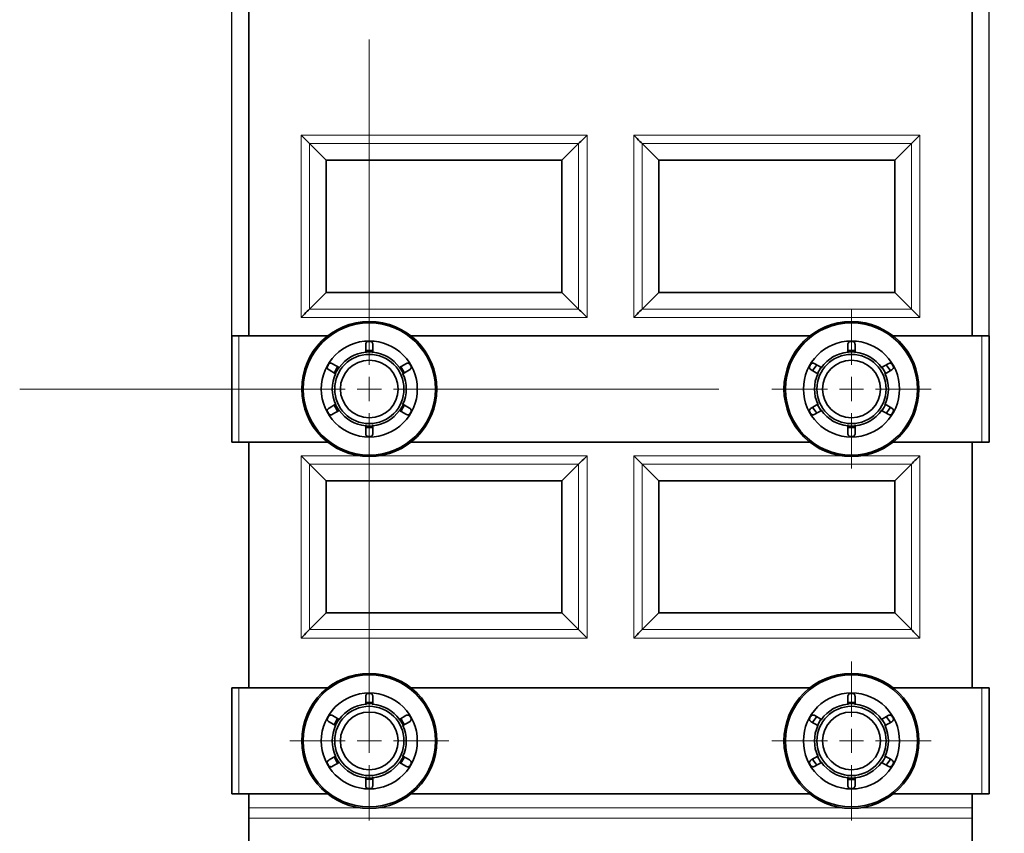
# Model space of a CAD drawing. Units: millimetres. Extents: x -579 to 15459, y 49851 to 61191.
# Drawn here: x 11835 to 12039, y 57644 to 57813 of the extents above; entities that cross this region are included whole.
import ezdxf

# ---------------------------------------------------------------- set-up
doc = ezdxf.new("R2010")
doc.units = ezdxf.units.MM
doc.header["$LTSCALE"] = 10
doc.linetypes.add('SLD-Durchgehend', pattern=[0])
doc.linetypes.add('SLD-Punktstrich', pattern=[19.05, 15.24, -1.27, 1.27, -1.27])
doc.layers.add('132985', color=7, linetype='Continuous')
for name, color, linetype, lineweight in [('CENTER_LINES', 1, 'Continuous', 25), ('DIMENSION', 1, 'Continuous', 25), ('TANGENT_EDGES', 7, 'Continuous', 25)]:
    doc.layers.add(name, color=color, linetype=linetype, lineweight=lineweight)
doc.styles.add('BEMSTIL', font='isocp3.shx', dxfattribs={"width": 0.8})
doc.dimstyles.new('BEMASS$0', dxfattribs={"dimscale": 10, "dimtxt": 3.5, "dimasz": 3.5, "dimexe": 2, "dimexo": 0, "dimgap": 1, "dimtad": 1, "dimdec": 1, "dimtxsty": 'BEMSTIL', "dimcen": 3, "dimclrd": 1, "dimclre": 1, "dimclrt": 7, "dimadec": 0, "dimazin": 0, "dimtfac": 1, "dimtdec": 1, "dimtofl": 0, "dimtmove": 0, "dimatfit": 0, "dimfxl": 1, "dimtolj": 1, "dimlwd": -1, "dimlwe": -1, "dimarcsym": 0})

# ---------------------------------------------------------------- blocks, each defined once
blk = doc.blocks.new('*D120')
at = {"layer": 'Defpoints', "color": 0, "transparency": 16777216}
for p in [(12031.63, 57841.39), (12131.9, 57841.39), (12031.63, 57558.49)]:
    blk.add_point(p, dxfattribs=at)
at = {"layer": 'DIMENSION', "color": 1, "transparency": 16777216}
for p, q in [((12031.63, 57841.39), (12151.9, 57841.39)), ((12131.9, 57593.49), (12131.9, 57806.39)), ((12031.63, 57558.49), (12151.9, 57558.49))]:
    blk.add_line(p, q, dxfattribs=at)
for points in [[(12126.07, 57806.39), (12137.74, 57806.39), (12131.9, 57841.39)], [(12126.07, 57593.49), (12137.74, 57593.49), (12131.9, 57558.49)]]:
    blk.add_solid(points, dxfattribs=at)
at = {"layer": 'DIMENSION', "color": 7, "transparency": 16777216, "insert": (12079.89, 57699.94), "char_height": 35, "attachment_point": 2, "rotation": 90, "style": 'BEMSTIL'}
blk.add_mtext('\\A1;(282,9)', dxfattribs=at)
blk = doc.blocks.new('*D121')
at = {"layer": 'Defpoints', "color": 0, "transparency": 16777216}
for p in [(12035.9, 57912.39), (11878.86, 57747.44), (12035.9, 57747.44)]:
    blk.add_point(p, dxfattribs=at)
at = {"layer": 'DIMENSION', "color": 1, "transparency": 16777216}
for p, q in [((11878.86, 57747.44), (11878.86, 57932.39)), ((12035.9, 57747.44), (12035.9, 57932.39)), ((11913.86, 57912.39), (12000.9, 57912.39))]:
    blk.add_line(p, q, dxfattribs=at)
for points in [[(11913.86, 57918.23), (11913.86, 57906.56), (11878.86, 57912.39)], [(12000.9, 57918.23), (12000.9, 57906.56), (12035.9, 57912.39)]]:
    blk.add_solid(points, dxfattribs=at)
at = {"layer": 'DIMENSION', "color": 7, "transparency": 16777216, "insert": (11957.38, 57957.39), "char_height": 35, "attachment_point": 2, "style": 'BEMSTIL'}
blk.add_mtext('\\A1;157', dxfattribs=at)
blk = doc.blocks.new('SW_CENTERMARKSYMBOL_0')
at = {"color": 0, "linetype": 'Continuous', "lineweight": 0}
for p, q in [((0, 5), (0, 72.5)), ((0, 0), (0, 2.5)), ((-5, 0), (-72.5, 0)), ((0, 0), (-2.5, 0)), ((0, 0), (0, -2.5)), ((0, 0), (2.5, 0)), ((5, 0), (72.5, 0)), ((0, -5), (0, -72.5))]:
    blk.add_line(p, q, dxfattribs=at)
blk = doc.blocks.new('SW_CENTERMARKSYMBOL_1')
at = {"color": 0, "linetype": 'SLD-Durchgehend', "lineweight": 18}
for p, q in [((0, 5), (0, 16.5)), ((0, 0), (0, 2.5)), ((-5, 0), (-16.5, 0)), ((0, 0), (-2.5, 0)), ((0, 0), (0, -2.5)), ((0, 0), (2.5, 0)), ((5, 0), (16.5, 0)), ((0, -5), (0, -16.5))]:
    blk.add_line(p, q, dxfattribs=at)
blk = doc.blocks.new('SW_CENTERMARKSYMBOL_2')
at = {"color": 0, "linetype": 'SLD-Durchgehend', "lineweight": 18}
for p, q in [((0, 5), (0, 16.5)), ((0, 0), (0, 2.5)), ((-5, 0), (-16.5, 0)), ((0, 0), (-2.5, 0)), ((0, 0), (0, -2.5)), ((0, 0), (2.5, 0)), ((5, 0), (16.5, 0)), ((0, -5), (0, -16.5))]:
    blk.add_line(p, q, dxfattribs=at)
blk = doc.blocks.new('SW_CENTERMARKSYMBOL_3')
at = {"color": 0, "linetype": 'SLD-Durchgehend', "lineweight": 18}
for p, q in [((0, 5), (0, 16.5)), ((0, 0), (0, 2.5)), ((-5, 0), (-16.5, 0)), ((0, 0), (-2.5, 0)), ((0, 0), (0, -2.5)), ((0, 0), (2.5, 0)), ((5, 0), (16.5, 0)), ((0, -5), (0, -16.5))]:
    blk.add_line(p, q, dxfattribs=at)
blk = doc.blocks.new('1043722-M_D_FRONT VIEW')
at = {"layer": '132985', "color": 7, "linetype": 'Continuous', "lineweight": 35}
for p, q in [((1225.71, 476.23), (1225.71, 384.68)), ((1375.71, 384.68), (1375.71, 476.23)), ((1236.55, 426.33), (1238.29, 424.6)), ((1241.75, 421.14), (1238.29, 424.6)), ((1290.67, 421.14), (1294.13, 424.6)), ((1310.75, 421.14), (1307.29, 424.6)), ((1359.67, 421.14), (1363.13, 424.6)), ((1290.67, 421.14), (1241.75, 421.14)), ((1241.75, 421.14), (1241.75, 393.72)), ((1290.67, 393.72), (1290.67, 421.14)), ((1310.75, 421.14), (1310.75, 393.72)), ((1359.67, 421.14), (1310.75, 421.14)), ((1359.67, 393.72), (1359.67, 421.14)), ((1241.75, 393.72), (1238.29, 390.26)), ((1241.75, 393.72), (1290.67, 393.72)), ((1290.67, 393.72), (1294.13, 390.26)), ((1310.75, 393.72), (1307.29, 390.26)), ((1310.75, 393.72), (1359.67, 393.72)), ((1359.67, 393.72), (1363.13, 390.26)), ((1222.19, 384.68), (1222.19, 362.68)), ((1223.68, 384.68), (1222.19, 384.68)), ((1242.05, 384.68), (1223.68, 384.68)), ((1342.05, 384.68), (1259.37, 384.68)), ((1377.73, 384.68), (1359.37, 384.68)), ((1379.23, 384.68), (1377.73, 384.68)), ((1379.23, 384.68), (1379.23, 362.68)), ((1249.96, 381.16), (1249.96, 381.31)), ((1251.46, 381.16), (1251.46, 381.31)), ((1351.46, 381.68), (1349.96, 381.68)), ((1349.96, 381.16), (1349.96, 381.31)), ((1351.46, 381.16), (1351.46, 381.31)), ((1243.11, 378.93), (1244.47, 378.15)), ((1244.47, 378.15), (1244.61, 378.07)), ((1256.81, 378.07), (1256.95, 378.15)), ((1256.95, 378.15), (1258.31, 378.93)), ((1343.11, 378.93), (1344.47, 378.15)), ((1344.47, 378.15), (1344.61, 378.07)), ((1356.81, 378.07), (1356.95, 378.15)), ((1356.95, 378.15), (1358.31, 378.93)), ((1242.36, 377.63), (1243.72, 376.85)), ((1243.72, 376.85), (1243.86, 376.77)), ((1257.56, 376.77), (1257.7, 376.85)), ((1257.7, 376.85), (1259.06, 377.63)), ((1342.36, 377.63), (1343.72, 376.85)), ((1343.72, 376.85), (1343.86, 376.77)), ((1357.56, 376.77), (1357.7, 376.85)), ((1357.7, 376.85), (1359.06, 377.63)), ((1242.36, 369.72), (1243.72, 370.51)), ((1243.72, 370.51), (1243.86, 370.59)), ((1257.56, 370.59), (1257.7, 370.51)), ((1257.7, 370.51), (1259.06, 369.72)), ((1342.36, 369.72), (1343.72, 370.51)), ((1343.72, 370.51), (1343.86, 370.59)), ((1357.56, 370.59), (1357.7, 370.51)), ((1357.7, 370.51), (1359.06, 369.72)), ((1243.11, 368.43), (1244.47, 369.21)), ((1244.47, 369.21), (1244.61, 369.29)), ((1256.81, 369.29), (1256.95, 369.21)), ((1256.95, 369.21), (1258.31, 368.43)), ((1343.11, 368.43), (1344.47, 369.21)), ((1344.47, 369.21), (1344.61, 369.29)), ((1356.81, 369.29), (1356.95, 369.21)), ((1356.95, 369.21), (1358.31, 368.43)), ((1249.96, 366.04), (1249.96, 366.22)), ((1251.46, 366.04), (1251.46, 366.22)), ((1349.96, 366.04), (1349.96, 366.22)), ((1349.96, 365.68), (1351.46, 365.68)), ((1351.46, 366.04), (1351.46, 366.22)), ((1223.68, 362.68), (1222.19, 362.68)), ((1242.05, 362.68), (1223.68, 362.68)), ((1225.71, 362.68), (1225.71, 311.68)), ((1342.05, 362.68), (1259.37, 362.68)), ((1377.73, 362.68), (1359.37, 362.68)), ((1375.71, 311.68), (1375.71, 362.68)), ((1379.23, 362.68), (1377.73, 362.68)), ((1241.75, 354.64), (1238.29, 358.1)), ((1290.67, 354.64), (1294.13, 358.1)), ((1310.75, 354.64), (1307.29, 358.1)), ((1359.67, 354.64), (1363.13, 358.1)), ((1290.67, 354.64), (1241.75, 354.64)), ((1241.75, 354.64), (1241.75, 327.22)), ((1290.67, 327.22), (1290.67, 354.64)), ((1359.67, 354.64), (1310.75, 354.64)), ((1310.75, 354.64), (1310.75, 327.22)), ((1359.67, 327.22), (1359.67, 354.64)), ((1241.75, 327.22), (1238.29, 323.76)), ((1241.75, 327.22), (1290.67, 327.22)), ((1290.67, 327.22), (1294.13, 323.76)), ((1310.75, 327.22), (1307.29, 323.76)), ((1310.75, 327.22), (1359.67, 327.22)), ((1359.67, 327.22), (1363.13, 323.76)), ((1222.19, 311.68), (1222.19, 289.68)), ((1223.68, 311.68), (1222.19, 311.68)), ((1242.05, 311.68), (1223.68, 311.68)), ((1342.05, 311.68), (1259.37, 311.68)), ((1377.73, 311.68), (1359.37, 311.68)), ((1379.23, 311.68), (1377.73, 311.68)), ((1379.23, 311.68), (1379.23, 289.68)), ((1351.46, 308.68), (1349.96, 308.68)), ((1249.96, 308.16), (1249.96, 308.31)), ((1251.46, 308.16), (1251.46, 308.31)), ((1349.96, 308.16), (1349.96, 308.31)), ((1351.46, 308.16), (1351.46, 308.31)), ((1242.36, 304.63), (1243.72, 303.85)), ((1243.11, 305.93), (1244.47, 305.15)), ((1244.47, 305.15), (1244.61, 305.07)), ((1256.81, 305.07), (1256.95, 305.15)), ((1256.95, 305.15), (1258.31, 305.93)), ((1257.7, 303.85), (1259.06, 304.63)), ((1342.36, 304.63), (1343.72, 303.85)), ((1343.11, 305.93), (1344.47, 305.15)), ((1344.47, 305.15), (1344.61, 305.07)), ((1356.81, 305.07), (1356.95, 305.15)), ((1356.95, 305.15), (1358.31, 305.93)), ((1357.7, 303.85), (1359.06, 304.63)), ((1243.72, 303.85), (1243.86, 303.77)), ((1257.56, 303.77), (1257.7, 303.85)), ((1343.72, 303.85), (1343.86, 303.77)), ((1357.56, 303.77), (1357.7, 303.85)), ((1242.36, 296.72), (1243.72, 297.51)), ((1243.11, 295.43), (1244.47, 296.21)), ((1243.72, 297.51), (1243.86, 297.59)), ((1244.47, 296.21), (1244.61, 296.29)), ((1256.81, 296.29), (1256.95, 296.21)), ((1256.95, 296.21), (1258.31, 295.43)), ((1257.56, 297.59), (1257.7, 297.51)), ((1257.7, 297.51), (1259.06, 296.72)), ((1342.36, 296.72), (1343.72, 297.51)), ((1343.11, 295.43), (1344.47, 296.21)), ((1343.72, 297.51), (1343.86, 297.59)), ((1344.47, 296.21), (1344.61, 296.29)), ((1356.81, 296.29), (1356.95, 296.21)), ((1356.95, 296.21), (1358.31, 295.43)), ((1357.56, 297.59), (1357.7, 297.51)), ((1357.7, 297.51), (1359.06, 296.72)), ((1249.96, 293.04), (1249.96, 293.22)), ((1251.46, 293.04), (1251.46, 293.22)), ((1349.96, 293.04), (1349.96, 293.22)), ((1349.96, 292.68), (1351.46, 292.68)), ((1351.46, 293.04), (1351.46, 293.22)), ((1223.68, 289.68), (1222.19, 289.68)), ((1242.05, 289.68), (1223.68, 289.68)), ((1225.71, 289.68), (1225.71, 286.77)), ((1342.05, 289.68), (1259.37, 289.68)), ((1377.73, 289.68), (1359.37, 289.68)), ((1375.71, 286.77), (1375.71, 289.68)), ((1379.23, 289.68), (1377.73, 289.68)), ((1225.71, 284.65), (1225.71, 286.77)), ((1375.71, 286.77), (1375.71, 284.65)), ((1225.71, 277.91), (1225.71, 284.65)), ((1375.71, 284.65), (1375.71, 277.91))]:
    blk.add_line(p, q, dxfattribs=at)
at = {"layer": '132985', "color": 7, "linetype": 'Continuous', "lineweight": 35, "flags": 128}
for points in [[(1295.86, 426.33), (1295.52, 425.99), (1295.18, 425.65), (1294.86, 425.33), (1294.58, 425.05), (1294.33, 424.8), (1294.13, 424.6)], [(1305.55, 426.33), (1305.9, 425.99), (1306.24, 425.65), (1306.55, 425.33), (1306.84, 425.05), (1307.09, 424.8), (1307.29, 424.6)], [(1364.86, 426.33), (1364.52, 425.99), (1364.18, 425.65), (1363.86, 425.33), (1363.58, 425.05), (1363.33, 424.8), (1363.13, 424.6)], [(1238.29, 390.26), (1238.09, 390.06), (1237.84, 389.81), (1237.55, 389.52), (1237.24, 389.21), (1236.9, 388.87), (1236.55, 388.52)], [(1294.13, 390.26), (1294.33, 390.06), (1294.58, 389.81), (1294.86, 389.52), (1295.18, 389.21), (1295.52, 388.87), (1295.86, 388.52)], [(1307.29, 390.26), (1307.09, 390.06), (1306.84, 389.81), (1306.55, 389.52), (1306.24, 389.21), (1305.9, 388.87), (1305.55, 388.52)], [(1363.13, 390.26), (1363.33, 390.06), (1363.58, 389.81), (1363.86, 389.52), (1364.18, 389.21), (1364.52, 388.87), (1364.86, 388.52)], [(1251.47, 381.64), (1251.05, 381.67), (1249.96, 381.64)], [(1251.39, 381.4), (1251.04, 381.42), (1249.96, 381.39)], [(1351.47, 381.39), (1351.04, 381.42), (1349.96, 381.39)], [(1244.19, 378.32), (1244.08, 378.16), (1243.43, 377)], [(1244.37, 378.13), (1244.29, 378.02), (1243.65, 376.88)], [(1257.77, 376.88), (1257.47, 377.46), (1257.05, 378.13)], [(1257.98, 377.01), (1257.69, 377.58), (1257.23, 378.31)], [(1343.5, 378.73), (1342.78, 377.68), (1342.66, 377.45)], [(1344.37, 378.13), (1344.29, 378.02), (1343.65, 376.88)], [(1357.74, 376.94), (1357.47, 377.46), (1357.05, 378.13)], [(1358.76, 377.46), (1358.64, 377.68), (1357.92, 378.72)], [(1243.43, 370.36), (1244.08, 369.2), (1244.19, 369.04)], [(1243.68, 370.42), (1244.29, 369.34), (1244.45, 369.11)], [(1257.01, 369.16), (1257.47, 369.9), (1257.77, 370.48)], [(1257.23, 369.05), (1257.69, 369.78), (1257.98, 370.35)], [(1342.66, 369.9), (1342.78, 369.68), (1343.5, 368.64)], [(1343.68, 370.42), (1344.29, 369.34), (1344.45, 369.11)], [(1356.97, 369.12), (1357.47, 369.9), (1357.77, 370.48)], [(1357.91, 368.63), (1358.64, 369.68), (1358.76, 369.9)], [(1249.95, 365.97), (1251.04, 365.94), (1251.47, 365.97)], [(1249.95, 365.71), (1251.05, 365.69), (1251.47, 365.72)], [(1349.95, 365.97), (1351.04, 365.94), (1351.41, 365.96)], [(1236.55, 359.83), (1236.9, 359.49), (1237.24, 359.15), (1237.55, 358.83), (1237.84, 358.55), (1238.09, 358.3), (1238.29, 358.1)], [(1295.86, 359.83), (1295.52, 359.49), (1295.18, 359.15), (1294.86, 358.83), (1294.58, 358.55), (1294.33, 358.3), (1294.13, 358.1)], [(1305.55, 359.83), (1305.9, 359.49), (1306.24, 359.15), (1306.55, 358.83), (1306.84, 358.55), (1307.09, 358.3), (1307.29, 358.1)], [(1364.86, 359.83), (1364.52, 359.49), (1364.18, 359.15), (1363.86, 358.83), (1363.58, 358.55), (1363.33, 358.3), (1363.13, 358.1)], [(1238.29, 323.76), (1238.09, 323.56), (1237.84, 323.31), (1237.55, 323.02), (1237.24, 322.71), (1236.9, 322.37), (1236.55, 322.02)], [(1294.13, 323.76), (1294.33, 323.56), (1294.58, 323.31), (1294.86, 323.02), (1295.18, 322.71), (1295.52, 322.37), (1295.86, 322.02)], [(1307.29, 323.76), (1307.09, 323.56), (1306.84, 323.31), (1306.55, 323.02), (1306.24, 322.71), (1305.9, 322.37), (1305.55, 322.02)], [(1363.13, 323.76), (1363.33, 323.56), (1363.58, 323.31), (1363.86, 323.02), (1364.18, 322.71), (1364.52, 322.37), (1364.86, 322.02)], [(1251.47, 308.39), (1251.04, 308.42), (1249.95, 308.39)], [(1251.47, 308.64), (1251.05, 308.67), (1249.96, 308.64)], [(1351.39, 308.4), (1351.04, 308.42), (1349.95, 308.39)], [(1244.19, 305.32), (1244.08, 305.16), (1243.43, 304)], [(1244.37, 305.13), (1244.29, 305.02), (1243.65, 303.88)], [(1257.77, 303.88), (1257.47, 304.46), (1257.05, 305.13)], [(1257.98, 304.01), (1257.69, 304.58), (1257.23, 305.31)], [(1343.5, 305.73), (1342.78, 304.68), (1342.66, 304.45)], [(1344.37, 305.13), (1344.29, 305.02), (1343.65, 303.88)], [(1357.74, 303.94), (1357.47, 304.46), (1357.01, 305.19)], [(1358.76, 304.46), (1358.64, 304.68), (1357.92, 305.72)], [(1243.43, 297.36), (1244.08, 296.2), (1244.19, 296.04)], [(1243.65, 297.48), (1244.29, 296.34), (1244.41, 296.16)], [(1257.01, 296.16), (1257.47, 296.9), (1257.77, 297.48)], [(1257.23, 296.05), (1257.69, 296.78), (1257.98, 297.35)], [(1342.66, 296.9), (1342.78, 296.68), (1343.5, 295.64)], [(1343.68, 297.42), (1344.29, 296.34), (1344.41, 296.16)], [(1357.01, 296.16), (1357.47, 296.9), (1357.77, 297.48)], [(1357.91, 295.63), (1358.64, 296.68), (1358.76, 296.9)], [(1249.95, 292.71), (1251.05, 292.69), (1251.47, 292.72)], [(1250.02, 292.96), (1251.04, 292.94), (1251.47, 292.97)], [(1350.02, 292.96), (1351.04, 292.94), (1351.41, 292.96)]]:
    blk.add_lwpolyline(points, dxfattribs=at)
at = {"layer": '132985', "color": 7, "linetype": 'Continuous', "lineweight": 35}
for centre, radius in [((1250.71, 373.68), 14), ((1250.71, 373.68), 13.7), ((1350.71, 373.68), 14), ((1350.71, 373.68), 13.7), ((1250.71, 373.68), 9.96), ((1350.71, 373.68), 9.96), ((1250.71, 373.68), 7.18), ((1350.71, 373.68), 7.18), ((1250.71, 373.68), 5.99), ((1350.71, 373.68), 5.99), ((1250.71, 300.68), 14), ((1350.71, 300.68), 14), ((1250.71, 300.68), 13.7), ((1350.71, 300.68), 13.7), ((1250.71, 300.68), 9.96), ((1350.71, 300.68), 9.96), ((1250.71, 300.68), 7.18), ((1250.71, 300.68), 5.99), ((1350.71, 300.68), 7.18), ((1350.71, 300.68), 5.99)]:
    blk.add_circle(centre, radius, dxfattribs=at)
for centre, radius, start, end in [((1250.71, 373.68), 9.86, 87.8076, 92.1924), ((1350.71, 373.68), 9.86, 87.8076, 92.1924), ((1250.71, 373.68), 7.67, 95.61, 144.39), ((1250.71, 373.68), 7.67, 35.61, 84.39), ((1350.71, 373.68), 7.67, 95.61, 144.39), ((1350.71, 373.68), 7.67, 35.61, 84.39), ((1250.71, 373.68), 9.86, 147.8076, 152.1924), ((1250.71, 373.68), 9.86, 27.8076, 32.1924), ((1350.71, 373.68), 9.86, 147.8076, 152.1924), ((1350.71, 373.68), 9.86, 27.8076, 32.1924), ((1250.71, 373.68), 7.67, 155.61, 204.39), ((1250.71, 373.68), 7.67, 335.61, 24.39), ((1350.71, 373.68), 7.67, 155.61, 204.39), ((1350.71, 373.68), 7.67, 335.61, 24.39), ((1250.71, 373.68), 9.86, 207.8076, 212.1924), ((1250.71, 373.68), 7.67, 215.61, 264.39), ((1250.71, 373.68), 7.67, 275.61, 324.39), ((1250.71, 373.68), 9.86, 327.8076, 332.1924), ((1350.71, 373.68), 9.86, 207.8076, 212.1924), ((1350.71, 373.68), 7.67, 215.61, 264.39), ((1350.71, 373.68), 7.67, 275.61, 324.39), ((1350.71, 373.68), 9.86, 327.8076, 332.1924), ((1250.71, 373.68), 9.86, 267.8076, 272.1924), ((1350.71, 373.68), 9.86, 267.8076, 272.1924), ((1250.71, 300.68), 9.86, 87.8076, 92.1924), ((1350.71, 300.68), 9.86, 87.8076, 92.1924), ((1250.71, 300.68), 7.67, 95.61, 144.39), ((1250.71, 300.68), 7.67, 35.61, 84.39), ((1350.71, 300.68), 7.67, 95.61, 144.39), ((1350.71, 300.68), 7.67, 35.61, 84.39), ((1250.71, 300.68), 9.86, 147.8076, 152.1924), ((1250.71, 300.68), 9.86, 27.8076, 32.1924), ((1350.71, 300.68), 9.86, 147.8076, 152.1924), ((1350.71, 300.68), 9.86, 27.8076, 32.1924), ((1250.71, 300.68), 7.67, 155.61, 204.39), ((1250.71, 300.68), 7.67, 335.61, 24.39), ((1350.71, 300.68), 7.67, 155.61, 204.39), ((1350.71, 300.68), 7.67, 335.61, 24.39), ((1250.71, 300.68), 7.67, 215.61, 264.39), ((1250.71, 300.68), 7.67, 275.61, 324.39), ((1350.71, 300.68), 7.67, 215.61, 264.39), ((1350.71, 300.68), 7.67, 275.61, 324.39), ((1250.71, 300.68), 9.86, 207.8076, 212.1924), ((1250.71, 300.68), 9.86, 327.8076, 332.1924), ((1350.71, 300.68), 9.86, 207.8076, 212.1924), ((1350.71, 300.68), 9.86, 327.8076, 332.1924), ((1250.71, 300.68), 9.86, 267.8076, 272.1924), ((1350.71, 300.68), 9.86, 267.8076, 272.1924)]:
    blk.add_arc(centre, radius, start, end, dxfattribs=at)
for points, knots in [([(1250.33, 383.53), (1250.26, 383.48), (1250.12, 383.38), (1249.99, 383.15), (1249.97, 382.98), (1249.96, 382.89)], [0, 0, 0, 0, 0.308459, 0.615649, 1, 1, 1, 1]), ([(1249.96, 381.31), (1249.96, 381.57), (1249.96, 382.09), (1249.96, 382.62), (1249.96, 382.89)], [0, 0, 0, 0, 0.488458, 1, 1, 1, 1]), ([(1251.46, 382.89), (1251.45, 382.99), (1251.42, 383.18), (1251.27, 383.4), (1251.14, 383.5), (1251.09, 383.53)], [0, 0, 0, 0, 0.424869, 0.762283, 1, 1, 1, 1]), ([(1251.46, 381.31), (1251.46, 381.57), (1251.46, 382.09), (1251.46, 382.62), (1251.46, 382.89)], [0, 0, 0, 0, 0.488458, 1, 1, 1, 1]), ([(1350.33, 383.53), (1350.26, 383.48), (1350.12, 383.38), (1349.99, 383.15), (1349.97, 382.98), (1349.96, 382.89)], [0, 0, 0, 0, 0.308459, 0.615649, 1, 1, 1, 1]), ([(1349.96, 381.31), (1349.96, 381.57), (1349.96, 382.09), (1349.96, 382.62), (1349.96, 382.89)], [0, 0, 0, 0, 0.488458, 1, 1, 1, 1]), ([(1351.46, 382.89), (1351.45, 382.99), (1351.42, 383.18), (1351.27, 383.4), (1351.14, 383.5), (1351.09, 383.53)], [0, 0, 0, 0, 0.42487, 0.762286, 1, 1, 1, 1]), ([(1351.46, 381.31), (1351.46, 381.57), (1351.46, 382.09), (1351.46, 382.62), (1351.46, 382.89)], [0, 0, 0, 0, 0.488458, 1, 1, 1, 1]), ([(1241.98, 378.28), (1241.99, 378.19), (1242.01, 378.02), (1242.15, 377.79), (1242.28, 377.69), (1242.36, 377.63)], [0, 0, 0, 0, 0.308501, 0.615696, 1, 1, 1, 1]), ([(1243.11, 378.93), (1243.01, 378.97), (1242.84, 379.05), (1242.57, 379.03), (1242.42, 378.96), (1242.36, 378.93)], [0, 0, 0, 0, 0.424829, 0.762249, 1, 1, 1, 1]), ([(1259.05, 378.93), (1258.98, 378.97), (1258.82, 379.04), (1258.55, 379.04), (1258.39, 378.97), (1258.31, 378.93)], [0, 0, 0, 0, 0.308457, 0.61565, 1, 1, 1, 1]), ([(1259.06, 377.63), (1259.14, 377.7), (1259.29, 377.81), (1259.41, 378.05), (1259.43, 378.21), (1259.43, 378.28)], [0, 0, 0, 0, 0.4248268, 0.7622477, 1, 1, 1, 1]), ([(1341.98, 378.28), (1341.99, 378.19), (1342.01, 378.02), (1342.15, 377.79), (1342.28, 377.69), (1342.36, 377.63)], [0, 0, 0, 0, 0.3085, 0.615697, 1, 1, 1, 1]), ([(1343.11, 378.93), (1343.01, 378.97), (1342.84, 379.05), (1342.57, 379.03), (1342.42, 378.96), (1342.36, 378.93)], [0, 0, 0, 0, 0.424831, 0.76225, 1, 1, 1, 1]), ([(1359.05, 378.93), (1358.98, 378.97), (1358.82, 379.04), (1358.55, 379.04), (1358.39, 378.97), (1358.31, 378.93)], [0, 0, 0, 0, 0.308458, 0.615648, 1, 1, 1, 1]), ([(1359.06, 377.63), (1359.14, 377.7), (1359.29, 377.81), (1359.41, 378.05), (1359.43, 378.21), (1359.43, 378.28)], [0, 0, 0, 0, 0.424827, 0.762247, 1, 1, 1, 1]), ([(1242.36, 369.72), (1242.28, 369.66), (1242.12, 369.55), (1242, 369.31), (1241.99, 369.14), (1241.98, 369.08)], [0, 0, 0, 0, 0.424828, 0.762251, 1, 1, 1, 1]), ([(1259.43, 369.08), (1259.42, 369.16), (1259.4, 369.34), (1259.27, 369.57), (1259.13, 369.67), (1259.06, 369.72)], [0, 0, 0, 0, 0.3085, 0.615697, 1, 1, 1, 1]), ([(1342.36, 369.72), (1342.28, 369.66), (1342.12, 369.55), (1342, 369.31), (1341.99, 369.14), (1341.98, 369.08)], [0, 0, 0, 0, 0.4248271, 0.7622514, 1, 1, 1, 1]), ([(1359.43, 369.08), (1359.42, 369.16), (1359.4, 369.34), (1359.27, 369.57), (1359.13, 369.67), (1359.06, 369.72)], [0, 0, 0, 0, 0.308501, 0.615696, 1, 1, 1, 1]), ([(1242.36, 368.42), (1242.44, 368.39), (1242.6, 368.32), (1242.87, 368.32), (1243.02, 368.39), (1243.11, 368.43)], [0, 0, 0, 0, 0.3084583, 0.6156484, 1, 1, 1, 1]), ([(1258.31, 368.43), (1258.4, 368.38), (1258.58, 368.31), (1258.85, 368.33), (1258.99, 368.4), (1259.05, 368.42)], [0, 0, 0, 0, 0.42483, 0.76225, 1, 1, 1, 1]), ([(1342.36, 368.42), (1342.44, 368.39), (1342.6, 368.32), (1342.87, 368.32), (1343.02, 368.39), (1343.11, 368.43)], [0, 0, 0, 0, 0.308457, 0.61565, 1, 1, 1, 1]), ([(1358.31, 368.43), (1358.4, 368.38), (1358.58, 368.31), (1358.85, 368.33), (1358.99, 368.4), (1359.05, 368.42)], [0, 0, 0, 0, 0.4248286, 0.7622488, 1, 1, 1, 1]), ([(1249.96, 364.47), (1249.96, 364.74), (1249.96, 365.26), (1249.96, 365.79), (1249.96, 366.04)], [0, 0, 0, 0, 0.511542, 1, 1, 1, 1]), ([(1251.46, 364.47), (1251.46, 364.74), (1251.46, 365.26), (1251.46, 365.79), (1251.46, 366.04)], [0, 0, 0, 0, 0.511542, 1, 1, 1, 1]), ([(1349.96, 364.47), (1349.96, 364.74), (1349.96, 365.26), (1349.96, 365.79), (1349.96, 366.04)], [0, 0, 0, 0, 0.511542, 1, 1, 1, 1]), ([(1351.46, 364.47), (1351.46, 364.74), (1351.46, 365.26), (1351.46, 365.79), (1351.46, 366.04)], [0, 0, 0, 0, 0.511542, 1, 1, 1, 1]), ([(1249.96, 364.47), (1249.97, 364.37), (1249.99, 364.18), (1250.14, 363.95), (1250.28, 363.86), (1250.33, 363.82)], [0, 0, 0, 0, 0.42487, 0.762286, 1, 1, 1, 1]), ([(1251.09, 363.82), (1251.16, 363.87), (1251.29, 363.98), (1251.43, 364.21), (1251.45, 364.38), (1251.46, 364.47)], [0, 0, 0, 0, 0.308458, 0.615649, 1, 1, 1, 1]), ([(1349.96, 364.47), (1349.97, 364.37), (1349.99, 364.18), (1350.14, 363.95), (1350.28, 363.86), (1350.33, 363.82)], [0, 0, 0, 0, 0.4248682, 0.7622838, 1, 1, 1, 1]), ([(1351.09, 363.82), (1351.16, 363.87), (1351.29, 363.98), (1351.43, 364.21), (1351.45, 364.38), (1351.46, 364.47)], [0, 0, 0, 0, 0.308458, 0.61565, 1, 1, 1, 1]), ([(1250.33, 310.53), (1250.26, 310.48), (1250.12, 310.38), (1249.99, 310.15), (1249.97, 309.98), (1249.96, 309.89)], [0, 0, 0, 0, 0.308458, 0.61565, 1, 1, 1, 1]), ([(1251.46, 309.89), (1251.45, 309.99), (1251.42, 310.18), (1251.27, 310.4), (1251.14, 310.5), (1251.09, 310.53)], [0, 0, 0, 0, 0.4248682, 0.7622838, 1, 1, 1, 1]), ([(1350.33, 310.53), (1350.26, 310.48), (1350.12, 310.38), (1349.99, 310.15), (1349.97, 309.98), (1349.96, 309.89)], [0, 0, 0, 0, 0.308458, 0.615649, 1, 1, 1, 1]), ([(1351.46, 309.89), (1351.45, 309.99), (1351.42, 310.18), (1351.27, 310.4), (1351.14, 310.5), (1351.09, 310.53)], [0, 0, 0, 0, 0.42487, 0.762286, 1, 1, 1, 1]), ([(1249.96, 308.31), (1249.96, 308.57), (1249.96, 309.09), (1249.96, 309.62), (1249.96, 309.89)], [0, 0, 0, 0, 0.488458, 1, 1, 1, 1]), ([(1251.46, 308.31), (1251.46, 308.57), (1251.46, 309.09), (1251.46, 309.62), (1251.46, 309.89)], [0, 0, 0, 0, 0.488458, 1, 1, 1, 1]), ([(1349.96, 308.31), (1349.96, 308.57), (1349.96, 309.09), (1349.96, 309.62), (1349.96, 309.89)], [0, 0, 0, 0, 0.488458, 1, 1, 1, 1]), ([(1351.46, 308.31), (1351.46, 308.57), (1351.46, 309.09), (1351.46, 309.62), (1351.46, 309.89)], [0, 0, 0, 0, 0.488458, 1, 1, 1, 1]), ([(1241.98, 305.28), (1241.99, 305.19), (1242.01, 305.02), (1242.15, 304.79), (1242.28, 304.69), (1242.36, 304.63)], [0, 0, 0, 0, 0.308501, 0.615696, 1, 1, 1, 1]), ([(1243.11, 305.93), (1243.01, 305.97), (1242.84, 306.05), (1242.57, 306.03), (1242.42, 305.96), (1242.36, 305.93)], [0, 0, 0, 0, 0.4248286, 0.7622488, 1, 1, 1, 1]), ([(1259.05, 305.93), (1258.98, 305.97), (1258.82, 306.04), (1258.55, 306.04), (1258.39, 305.97), (1258.31, 305.93)], [0, 0, 0, 0, 0.308457, 0.61565, 1, 1, 1, 1]), ([(1259.06, 304.63), (1259.14, 304.7), (1259.29, 304.81), (1259.41, 305.05), (1259.43, 305.21), (1259.43, 305.28)], [0, 0, 0, 0, 0.4248271, 0.7622514, 1, 1, 1, 1]), ([(1341.98, 305.28), (1341.99, 305.19), (1342.01, 305.02), (1342.15, 304.79), (1342.28, 304.69), (1342.36, 304.63)], [0, 0, 0, 0, 0.3085, 0.615697, 1, 1, 1, 1]), ([(1343.11, 305.93), (1343.01, 305.97), (1342.84, 306.05), (1342.57, 306.03), (1342.42, 305.96), (1342.36, 305.93)], [0, 0, 0, 0, 0.42483, 0.76225, 1, 1, 1, 1]), ([(1359.05, 305.93), (1358.98, 305.97), (1358.82, 306.04), (1358.55, 306.04), (1358.39, 305.97), (1358.31, 305.93)], [0, 0, 0, 0, 0.3084583, 0.6156484, 1, 1, 1, 1]), ([(1359.06, 304.63), (1359.14, 304.7), (1359.29, 304.81), (1359.41, 305.05), (1359.43, 305.21), (1359.43, 305.28)], [0, 0, 0, 0, 0.424828, 0.762251, 1, 1, 1, 1]), ([(1242.36, 296.72), (1242.28, 296.66), (1242.12, 296.55), (1242, 296.31), (1241.99, 296.14), (1241.98, 296.08)], [0, 0, 0, 0, 0.424827, 0.762247, 1, 1, 1, 1]), ([(1259.43, 296.08), (1259.42, 296.16), (1259.4, 296.34), (1259.27, 296.57), (1259.13, 296.67), (1259.06, 296.72)], [0, 0, 0, 0, 0.3085, 0.615697, 1, 1, 1, 1]), ([(1342.36, 296.72), (1342.28, 296.66), (1342.12, 296.55), (1342, 296.31), (1341.99, 296.14), (1341.98, 296.08)], [0, 0, 0, 0, 0.4248268, 0.7622477, 1, 1, 1, 1]), ([(1359.43, 296.08), (1359.42, 296.16), (1359.4, 296.34), (1359.27, 296.57), (1359.13, 296.67), (1359.06, 296.72)], [0, 0, 0, 0, 0.308501, 0.615696, 1, 1, 1, 1]), ([(1242.36, 295.42), (1242.44, 295.39), (1242.6, 295.32), (1242.87, 295.32), (1243.02, 295.39), (1243.11, 295.43)], [0, 0, 0, 0, 0.308458, 0.615648, 1, 1, 1, 1]), ([(1258.31, 295.43), (1258.4, 295.38), (1258.58, 295.31), (1258.85, 295.33), (1258.99, 295.4), (1259.05, 295.42)], [0, 0, 0, 0, 0.424831, 0.76225, 1, 1, 1, 1]), ([(1342.36, 295.42), (1342.44, 295.39), (1342.6, 295.32), (1342.87, 295.32), (1343.02, 295.39), (1343.11, 295.43)], [0, 0, 0, 0, 0.308457, 0.61565, 1, 1, 1, 1]), ([(1358.31, 295.43), (1358.4, 295.38), (1358.58, 295.31), (1358.85, 295.33), (1358.99, 295.4), (1359.05, 295.42)], [0, 0, 0, 0, 0.424829, 0.762249, 1, 1, 1, 1]), ([(1249.96, 291.47), (1249.96, 291.74), (1249.96, 292.26), (1249.96, 292.79), (1249.96, 293.04)], [0, 0, 0, 0, 0.511542, 1, 1, 1, 1]), ([(1251.46, 291.47), (1251.46, 291.74), (1251.46, 292.26), (1251.46, 292.79), (1251.46, 293.04)], [0, 0, 0, 0, 0.511542, 1, 1, 1, 1]), ([(1349.96, 291.47), (1349.96, 291.74), (1349.96, 292.26), (1349.96, 292.79), (1349.96, 293.04)], [0, 0, 0, 0, 0.511542, 1, 1, 1, 1]), ([(1351.46, 291.47), (1351.46, 291.74), (1351.46, 292.26), (1351.46, 292.79), (1351.46, 293.04)], [0, 0, 0, 0, 0.511542, 1, 1, 1, 1]), ([(1249.96, 291.47), (1249.97, 291.37), (1249.99, 291.18), (1250.14, 290.95), (1250.28, 290.86), (1250.33, 290.82)], [0, 0, 0, 0, 0.42487, 0.762286, 1, 1, 1, 1]), ([(1251.09, 290.82), (1251.16, 290.87), (1251.29, 290.98), (1251.43, 291.21), (1251.45, 291.38), (1251.46, 291.47)], [0, 0, 0, 0, 0.308459, 0.615649, 1, 1, 1, 1]), ([(1349.96, 291.47), (1349.97, 291.37), (1349.99, 291.18), (1350.14, 290.95), (1350.28, 290.86), (1350.33, 290.82)], [0, 0, 0, 0, 0.424869, 0.762283, 1, 1, 1, 1]), ([(1351.09, 290.82), (1351.16, 290.87), (1351.29, 290.98), (1351.43, 291.21), (1351.45, 291.38), (1351.46, 291.47)], [0, 0, 0, 0, 0.308459, 0.615649, 1, 1, 1, 1])]:
    blk.add_open_spline(points, degree=3, knots=knots, dxfattribs=at)
at = {"layer": 'TANGENT_EDGES', "linetype": 'Continuous', "lineweight": 18}
for p, q in [((1236.55, 388.52), (1236.55, 426.33)), ((1236.55, 426.33), (1295.86, 426.33)), ((1295.86, 426.33), (1295.86, 388.52)), ((1305.55, 426.33), (1364.86, 426.33)), ((1305.55, 388.52), (1305.55, 426.33)), ((1364.86, 426.33), (1364.86, 388.52)), ((1238.29, 424.6), (1238.29, 390.26)), ((1294.13, 424.6), (1238.29, 424.6)), ((1294.13, 390.26), (1294.13, 424.6)), ((1363.13, 424.6), (1307.29, 424.6)), ((1307.29, 424.6), (1307.29, 390.26)), ((1363.13, 390.26), (1363.13, 424.6)), ((1238.29, 390.26), (1294.13, 390.26)), ((1307.29, 390.26), (1363.13, 390.26)), ((1295.86, 388.52), (1236.55, 388.52)), ((1364.86, 388.52), (1305.55, 388.52)), ((1223.68, 384.68), (1223.68, 362.68)), ((1377.73, 384.68), (1377.73, 362.68)), ((1236.55, 322.02), (1236.55, 359.83)), ((1236.55, 359.83), (1248.63, 359.83)), ((1252.78, 359.83), (1295.86, 359.83)), ((1295.86, 359.83), (1295.86, 322.02)), ((1305.55, 322.02), (1305.55, 359.83)), ((1305.55, 359.83), (1348.63, 359.83)), ((1352.78, 359.83), (1364.86, 359.83)), ((1364.86, 359.83), (1364.86, 322.02)), ((1238.29, 358.1), (1238.29, 323.76)), ((1294.13, 358.1), (1238.29, 358.1)), ((1294.13, 323.76), (1294.13, 358.1)), ((1307.29, 358.1), (1307.29, 323.76)), ((1363.13, 358.1), (1307.29, 358.1)), ((1363.13, 323.76), (1363.13, 358.1)), ((1238.29, 323.76), (1294.13, 323.76)), ((1307.29, 323.76), (1363.13, 323.76)), ((1295.86, 322.02), (1236.55, 322.02)), ((1364.86, 322.02), (1305.55, 322.02)), ((1223.68, 311.68), (1223.68, 289.68)), ((1377.73, 311.68), (1377.73, 289.68)), ((1225.71, 286.77), (1249.1, 286.77)), ((1252.32, 286.77), (1349.1, 286.77)), ((1352.32, 286.77), (1375.71, 286.77)), ((1375.71, 284.65), (1225.71, 284.65))]:
    blk.add_line(p, q, dxfattribs=at)

msp = doc.modelspace()

# ---------------------------------------------------------------- block references
at = {"layer": '132985'}
msp.add_blockref('1043722-M_D_FRONT VIEW', (10656.67, 57362.76), dxfattribs=at)
at = {"layer": 'CENTER_LINES', "linetype": 'SLD-Punktstrich', "lineweight": 18}
for name, p in [('SW_CENTERMARKSYMBOL_0', (11907.38, 57736.44)), ('SW_CENTERMARKSYMBOL_3', (12007.38, 57736.44)), ('SW_CENTERMARKSYMBOL_1', (11907.38, 57663.44)), ('SW_CENTERMARKSYMBOL_2', (12007.38, 57663.44))]:
    msp.add_blockref(name, p, dxfattribs=at)

# ---------------------------------------------------------------- dimensions: what is measured, and where the dimension line sits
at = {"layer": 'DIMENSION'}
dim = msp.add_linear_dim(base=(12035.9, 57912.39), p1=(11878.86, 57747.44), p2=(12035.9, 57747.44), dimstyle='BEMASS$0', dxfattribs=at)
dim.commit()
dim.dimension.update_dxf_attribs({"geometry": '*D121', "text_midpoint": (11957.38, 57912.39), "dimtype": 128})
dim = msp.add_linear_dim(base=(12131.9, 57841.39), p1=(12031.63, 57558.49), p2=(12031.63, 57841.39), angle=90, text='(<>)', dimstyle='BEMASS$0', dxfattribs=at)
dim.commit()
dim.dimension.update_dxf_attribs({"geometry": '*D120', "text_midpoint": (12131.9, 57699.94), "dimtype": 128})

doc.saveas('drawing.dxf')
